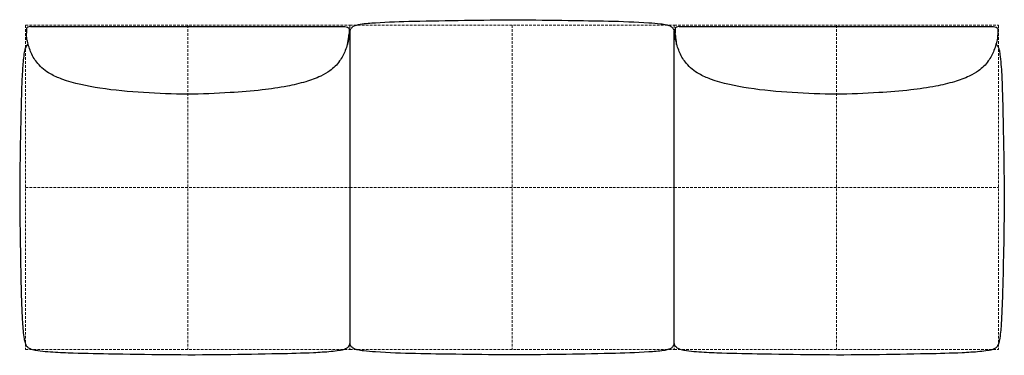
# Model space of a CAD drawing. Units: millimetres. Extents: x 0 to 16372, y 0 to 42871.
# Drawn here: x 14019 to 16372, y 27082 to 27884 of the extents above; entities that cross this region are included whole.
import ezdxf

# ---------------------------------------------------------------- set-up
doc = ezdxf.new("R2010")
doc.units = ezdxf.units.MM
doc.linetypes.add('HIDDEN', pattern=[9.525, 6.35, -3.175])
doc.layers.add('HIDDEN', color=8, linetype='HIDDEN', lineweight=5, plot=False)
doc.layers.add('Lines', color=7, linetype='Continuous')

# ---------------------------------------------------------------- blocks, each defined once
blk = doc.blocks.new('NOMMO3BOB_TOP')
at = {"layer": 'HIDDEN'}
for p, q in [((-387.5, 387.5), (387.5, 387.5)), ((-387.5, 387.5), (-387.5, -387.5)), ((0, 387.5), (0, -387.5)), ((387.5, 387.5), (1162.5, 387.5)), ((387.5, 387.5), (387.5, -387.5)), ((775, 387.5), (775, -387.5)), ((1162.5, 387.5), (1937.5, 387.5)), ((1162.5, 387.5), (1162.5, -387.5)), ((1550, 387.5), (1550, -387.5)), ((1937.5, 387.5), (1937.5, -387.5)), ((-387.5, 0), (387.5, 0)), ((387.5, 0), (1162.5, 0)), ((1162.5, 0), (1937.5, 0)), ((-387.5, -387.5), (387.5, -387.5)), ((387.5, -387.5), (1162.5, -387.5)), ((1162.5, -387.5), (1937.5, -387.5))]:
    blk.add_line(p, q, dxfattribs=at)
at = {"layer": 'Lines'}
for p, q in [((-385.5, 379.5), (-385.5, 369.1)), ((-385.5, 376.5), (-385.5, 376.5)), ((-375.5, 384.5), (375.5, 384.5)), ((385.5, 379.5), (385.5, 369.1)), ((1164.5, 379.5), (1164.5, 369.1)), ((1164.5, 376.5), (1164.5, 376.5)), ((1174.5, 384.5), (1925.5, 384.5)), ((1935.5, 379.5), (1935.5, 369.1)), ((387.4, 373.7), (387.4, -373.7)), ((1162.6, -373.8), (1162.6, 373.8))]:
    blk.add_line(p, q, dxfattribs=at)
for points, knots in [([(448.3, 393.7), (478.6, 395.7), (509.1, 396.6), (580, 398.3), (620.5, 398.9), (743.7, 401), (826.4, 400.6), (973.4, 398.2), (1037.7, 397.9), (1101.7, 393.7)], [0, 0, 0, 0, 9.132766, 9.132766, 21.276612, 21.276612, 46.09607, 46.09607, 65.365608, 65.365608, 65.365608, 65.365608]), ([(382.4, 341.6), (382.9, 348.1), (383.6, 354.6), (385.2, 364.8), (385.8, 368.5), (387.4, 374), (388.1, 375.8), (389.4, 378.4), (389.9, 379.2), (391.1, 380.9), (391.7, 381.7), (392.5, 382.5)], [72.677224, 72.677224, 72.677224, 72.677224, 74.641458, 74.641458, 75.777414, 75.777414, 76.374516, 76.374516, 76.683622, 76.683622, 77.003356, 77.003356, 77.003356, 77.003356]), ([(392.5, 382.5), (393.2, 383.2), (393.9, 383.8), (395.5, 384.9), (396.4, 385.5), (399.1, 386.8), (401, 387.5), (406, 389), (409.2, 389.7), (418.5, 391.2), (424.7, 391.8), (436.6, 392.9), (442.5, 393.4), (448.3, 393.7)], [0, 0, 0, 0, 0.278193, 0.278193, 0.608223, 0.608223, 1.222734, 1.222734, 2.212969, 2.212969, 4.063959, 4.063959, 5.818136, 5.818136, 5.818136, 5.818136]), ([(1101.7, 393.7), (1111.1, 393.1), (1120.5, 392.4), (1134.6, 390.7), (1139.4, 390), (1146.4, 388.4), (1148.8, 387.7), (1152.1, 386.2), (1153.3, 385.6), (1155.5, 384.3), (1156.5, 383.5), (1157.5, 382.5)], [0, 0, 0, 0, 2.828283, 2.828283, 4.266947, 4.266947, 5.017669, 5.017669, 5.409332, 5.409332, 5.815797, 5.815797, 5.815797, 5.815797]), ([(1157.5, 382.5), (1158.2, 381.8), (1158.8, 381.1), (1159.9, 379.5), (1160.4, 378.6), (1161.8, 375.9), (1162.5, 374), (1164, 369), (1164.7, 365.8), (1166.1, 356.5), (1166.8, 350.4), (1167.5, 343.4), (1167.6, 342.5), (1167.6, 341.6)], [0, 0, 0, 0, 0.278133, 0.278133, 0.607943, 0.607943, 1.221804, 1.221804, 2.210898, 2.210898, 4.058219, 4.058219, 4.325677, 4.325677, 4.325677, 4.325677]), ([(385.5, 369.1), (385.5, 368.5), (385.5, 368.5), (385.5, 368.5), (385.5, 368.4), (385.5, 368.1), (385.5, 367.9), (385.5, 366.8), (385.4, 365.8), (385.3, 362.1), (385, 359.3), (383.1, 346.7), (380.1, 336.9), (373, 318.6), (368.5, 310), (356.6, 293.2), (348.6, 285.3), (332.8, 273.8), (325.3, 269.6), (306.1, 260.6), (294, 256.3), (267.4, 248.3), (252.7, 244.9), (218.1, 238.1), (198, 235.2), (152.3, 229.9), (126.7, 227.9), (67.3, 224.5), (33.6, 222.9), (-35.3, 222.9), (-70.4, 224.6), (-140.3, 228.8), (-175.2, 231.8), (-240.6, 241.8), (-271.5, 248.1), (-310.1, 262.4), (-319.4, 266.4), (-339.6, 277.8), (-350.2, 286.3), (-364.8, 304), (-370, 312.5), (-378, 330.4), (-381.1, 339.8), (-384.6, 355), (-385.4, 360.8), (-385.5, 367.1), (-385.5, 367.5), (-385.5, 369.1)], [0.415845, 0.415845, 0.415845, 0.415845, 0.416302, 0.416302, 0.440112, 0.440112, 0.494576, 0.494576, 0.785095, 0.785095, 1.61216, 1.61216, 4.629895, 4.629895, 7.502606, 7.502606, 10.808647, 10.808647, 13.354932, 13.354932, 17.177673, 17.177673, 21.689022, 21.689022, 27.77372, 27.77372, 35.487012, 35.487012, 45.61857, 45.61857, 56.151024, 56.151024, 66.649647, 66.649647, 75.998123, 75.998123, 79.002448, 79.002448, 82.953845, 82.953845, 85.892752, 85.892752, 88.83141, 88.83141, 90.575919, 90.575919, 90.702717, 90.702717, 90.702717, 90.702717]), ([(1935.5, 369.1), (1935.5, 368.5), (1935.5, 368.5), (1935.5, 368.5), (1935.5, 368.4), (1935.5, 368.1), (1935.5, 367.9), (1935.5, 366.8), (1935.4, 365.8), (1935.3, 362.1), (1935, 359.3), (1933.1, 346.7), (1930.1, 336.9), (1923, 318.6), (1918.5, 310), (1906.6, 293.2), (1898.6, 285.3), (1882.8, 273.8), (1875.3, 269.6), (1856.1, 260.6), (1844, 256.3), (1817.4, 248.3), (1802.7, 244.9), (1768.1, 238.1), (1748, 235.2), (1702.3, 229.9), (1676.7, 227.9), (1617.3, 224.5), (1583.6, 222.9), (1514.7, 222.9), (1479.6, 224.6), (1409.7, 228.8), (1374.8, 231.8), (1309.4, 241.8), (1278.5, 248.1), (1239.9, 262.4), (1230.6, 266.4), (1210.4, 277.8), (1199.8, 286.3), (1185.2, 304), (1180, 312.5), (1172, 330.4), (1168.9, 339.8), (1165.4, 355), (1164.6, 360.8), (1164.5, 367.1), (1164.5, 367.5), (1164.5, 369.1)], [0.415845, 0.415845, 0.415845, 0.415845, 0.416302, 0.416302, 0.440112, 0.440112, 0.494576, 0.494576, 0.785095, 0.785095, 1.61216, 1.61216, 4.629895, 4.629895, 7.502606, 7.502606, 10.808647, 10.808647, 13.354932, 13.354932, 17.177673, 17.177673, 21.689022, 21.689022, 27.77372, 27.77372, 35.487012, 35.487012, 45.61857, 45.61857, 56.151024, 56.151024, 66.649647, 66.649647, 75.998123, 75.998123, 79.002448, 79.002448, 82.953845, 82.953845, 85.892752, 85.892752, 88.83141, 88.83141, 90.575919, 90.575919, 90.702717, 90.702717, 90.702717, 90.702717]), ([(-382.3, -382.5), (-383, -381.8), (-383.6, -381.1), (-384.8, -379.5), (-385.3, -378.5), (-386.7, -375.8), (-387.5, -373.8), (-389, -368.7), (-389.7, -365.4), (-391.2, -355.7), (-392, -349.3), (-393.9, -328.9), (-394.7, -314.9), (-396.7, -273.1), (-397.3, -245.4), (-398.8, -174.1), (-399.6, -130.6), (-401.6, 5.8), (-399.7, 98.6), (-396.9, 216.6), (-396.3, 241.7), (-394.3, 279.4), (-393.5, 292), (-391.6, 310.9), (-390.9, 317.2), (-389.2, 326.7), (-388.5, 329.9), (-386.8, 334.6), (-386.2, 336.2), (-384.5, 339.1), (-383.5, 340.5), (-382.2, 341.7)], [0, 0, 0, 0, 0.28408, 0.28408, 0.621787, 0.621787, 1.252018, 1.252018, 2.268683, 2.268683, 4.200717, 4.200717, 8.420395, 8.420395, 16.747406, 16.747406, 29.804295, 29.804295, 57.657018, 57.657018, 65.192314, 65.192314, 68.981945, 68.981945, 70.898472, 70.898472, 71.891156, 71.891156, 72.423432, 72.423432, 72.98169, 72.98169, 72.98169, 72.98169]), ([(1932.3, 341.6), (1933.1, 340.9), (1933.8, 340.1), (1935.2, 338), (1935.9, 336.8), (1937.5, 333.3), (1938.2, 331), (1939.6, 325.4), (1940.1, 322), (1941.9, 310.5), (1942.6, 302.2), (1944.6, 277.8), (1945.4, 261.5), (1947.3, 213.1), (1947.9, 181), (1949.4, 98.2), (1950.5, 47.4), (1951.2, -81.1), (1949.3, -158.9), (1946.8, -261), (1946.1, -285.4), (1944.1, -322), (1943.4, -334.3), (1941.5, -352.6), (1940.7, -358.8), (1939, -368), (1938.3, -371.1), (1936.7, -375.6), (1936.1, -377.1), (1934.9, -379.2), (1934.4, -379.9), (1933.4, -381.3), (1932.8, -382), (1932.2, -382.6)], [0, 0, 0, 0, 0.336301, 0.336301, 0.805218, 0.805218, 1.537803, 1.537803, 2.560943, 2.560943, 5.045283, 5.045283, 9.935613, 9.935613, 19.56363, 19.56363, 34.796482, 34.796482, 58.12917, 58.12917, 65.449621, 65.449621, 69.130298, 69.130298, 70.991739, 70.991739, 71.952301, 71.952301, 72.456496, 72.456496, 72.716331, 72.716331, 72.984103, 72.984103, 72.984103, 72.984103]), ([(387.4, -373.7), (387.4, -373.8), (387.3, -373.9), (386.7, -375.6), (386.1, -377.1), (384.9, -379.2), (384.4, -379.9), (383.4, -381.3), (382.8, -382), (382.2, -382.6)], [71.910803, 71.910803, 71.910803, 71.910803, 71.952301, 71.952301, 72.456496, 72.456496, 72.716331, 72.716331, 72.984103, 72.984103, 72.984103, 72.984103]), ([(392.5, -382.5), (391.8, -381.8), (391.2, -381.1), (390.1, -379.5), (389.6, -378.6), (388.4, -376.4), (387.9, -375), (387.4, -373.7)], [0, 0, 0, 0, 0.278193, 0.278193, 0.608029, 0.608029, 1.056597, 1.056597, 1.056597, 1.056597]), ([(1162.6, -373.8), (1162.1, -375), (1161.6, -376.3), (1160.6, -378.4), (1160.1, -379.2), (1158.9, -380.9), (1158.3, -381.7), (1157.5, -382.5)], [75.958414, 75.958414, 75.958414, 75.958414, 76.374688, 76.374688, 76.68366, 76.68366, 77.003249, 77.003249, 77.003249, 77.003249]), ([(1167.7, -382.5), (1167, -381.8), (1166.4, -381.1), (1165.2, -379.5), (1164.7, -378.5), (1163.6, -376.3), (1163, -375.1), (1162.6, -373.8)], [0, 0, 0, 0, 0.28408, 0.28408, 0.621787, 0.621787, 1.047132, 1.047132, 1.047132, 1.047132]), ([(382.2, -382.6), (381.5, -383.3), (380.8, -383.9), (379.1, -385.1), (378.2, -385.6), (375.4, -387.1), (373.5, -387.8), (368.4, -389.3), (365.1, -390), (355.4, -391.5), (349, -392.3), (328.6, -394.2), (314.6, -395), (272.8, -397), (245, -397.6), (173.8, -399.1), (130.3, -399.8), (-5.3, -401.7), (-97.3, -400.4), (-221.6, -398.1), (-253.8, -397.5), (-302.1, -395.6), (-318.3, -394.8), (-342.5, -392.8), (-350.6, -392.1), (-362.7, -390.3), (-366.9, -389.6), (-372.9, -387.9), (-374.9, -387.2), (-377.7, -385.8), (-378.7, -385.3), (-380.6, -384.1), (-381.5, -383.3), (-382.3, -382.5)], [0, 0, 0, 0, 0.284076, 0.284076, 0.621788, 0.621788, 1.252038, 1.252038, 2.268694, 2.268694, 4.200762, 4.200762, 8.420531, 8.420531, 16.747015, 16.747015, 29.799668, 29.799668, 57.41629, 57.41629, 67.079109, 67.079109, 71.929601, 71.929601, 74.37407, 74.37407, 75.622985, 75.622985, 76.27756, 76.27756, 76.61708, 76.61708, 76.968514, 76.968514, 76.968514, 76.968514]), ([(448.3, -393.7), (438.9, -393.1), (429.5, -392.4), (415.4, -390.7), (410.6, -390), (403.6, -388.4), (401.2, -387.7), (397.9, -386.2), (396.7, -385.6), (394.5, -384.3), (393.5, -383.5), (392.5, -382.5)], [0, 0, 0, 0, 2.82872, 2.82872, 4.267565, 4.267565, 5.018315, 5.018315, 5.410057, 5.410057, 5.816666, 5.816666, 5.816666, 5.816666]), ([(1101.7, -393.7), (1071.4, -395.7), (1040.9, -396.6), (970.1, -398.3), (929.6, -398.9), (806.4, -401), (723.7, -400.6), (576.7, -398.2), (512.4, -397.9), (448.3, -393.7)], [0, 0, 0, 0, 9.130672, 9.130672, 21.27421, 21.27421, 46.089519, 46.089519, 65.365605, 65.365605, 65.365605, 65.365605]), ([(1157.5, -382.5), (1156.8, -383.2), (1156.1, -383.8), (1154.5, -384.9), (1153.6, -385.5), (1150.9, -386.8), (1149, -387.5), (1144, -389), (1140.8, -389.7), (1131.5, -391.1), (1125.4, -391.8), (1113.4, -392.9), (1107.6, -393.4), (1101.7, -393.7)], [0, 0, 0, 0, 0.278133, 0.278133, 0.608041, 0.608041, 1.222254, 1.222254, 2.211989, 2.211989, 4.061394, 4.061394, 5.817265, 5.817265, 5.817265, 5.817265]), ([(1932.2, -382.6), (1931.5, -383.3), (1930.8, -383.9), (1929.1, -385.1), (1928.2, -385.6), (1925.4, -387.1), (1923.5, -387.8), (1918.4, -389.3), (1915.1, -390), (1905.4, -391.5), (1899, -392.3), (1878.6, -394.2), (1864.6, -395), (1822.8, -397), (1795, -397.6), (1723.8, -399.1), (1680.3, -399.8), (1544.7, -401.7), (1452.7, -400.4), (1328.4, -398.1), (1296.2, -397.5), (1247.9, -395.6), (1231.7, -394.8), (1207.5, -392.8), (1199.4, -392.1), (1187.3, -390.3), (1183.1, -389.6), (1177.1, -387.9), (1175.1, -387.2), (1172.3, -385.8), (1171.3, -385.3), (1169.4, -384.1), (1168.5, -383.3), (1167.7, -382.5)], [0, 0, 0, 0, 0.284076, 0.284076, 0.621788, 0.621788, 1.252038, 1.252038, 2.268694, 2.268694, 4.200762, 4.200762, 8.420531, 8.420531, 16.747015, 16.747015, 29.799668, 29.799668, 57.41629, 57.41629, 67.079109, 67.079109, 71.929601, 71.929601, 74.37407, 74.37407, 75.622985, 75.622985, 76.27756, 76.27756, 76.61708, 76.61708, 76.968514, 76.968514, 76.968514, 76.968514])]:
    blk.add_open_spline(points, degree=3, knots=knots, dxfattribs=at)
for points in [[(-375.5, 384.5), (-379.3, 384.5), (-385.5, 383.2), (-385.5, 379.5)], [(375.5, 384.5), (379.2, 384.5), (385.5, 383.2), (385.5, 379.5)], [(1174.5, 384.5), (1170.7, 384.5), (1164.5, 383.2), (1164.5, 379.5)], [(1925.5, 384.5), (1929.2, 384.5), (1935.5, 383.2), (1935.5, 379.5)], [(-385.5, 369.1), (-385.5, 369.1), (-385.5, 369.1), (-385.5, 369.1)], [(1164.5, 369.1), (1164.5, 369.1), (1164.5, 369.1), (1164.5, 369.1)], [(-382.2, 341.7), (-382, 342), (-381.8, 342.2), (-381.5, 342.4)], [(381.5, 342.4), (381.8, 342.1), (382.1, 341.9), (382.3, 341.6)], [(382.3, 341.6), (382.4, 341.6), (382.4, 341.6), (382.4, 341.6)], [(1167.6, 341.6), (1167.7, 341.6), (1167.7, 341.7), (1167.8, 341.7)], [(1167.8, 341.7), (1168, 342), (1168.2, 342.2), (1168.5, 342.4)], [(1931.5, 342.4), (1931.8, 342.1), (1932.1, 341.9), (1932.3, 341.6)]]:
    blk.add_open_spline(points, degree=3, dxfattribs=at)

msp = doc.modelspace()

# ---------------------------------------------------------------- block references
at = {"layer": 'Lines'}
msp.add_blockref('NOMMO3BOB_TOP', (14420.4, 27483.2), dxfattribs=at)

doc.saveas('drawing.dxf')
